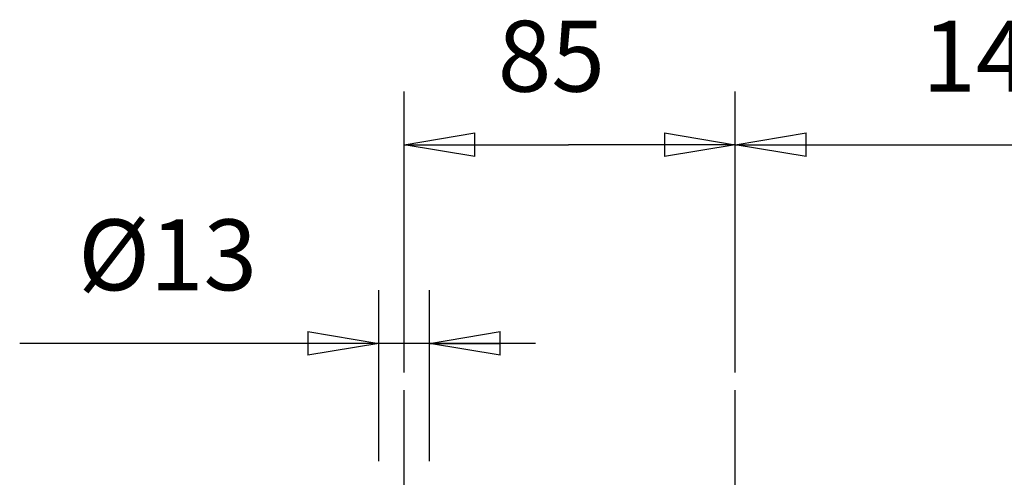
# Model space of a CAD drawing. Extents: x 0 to 420, y 0 to 297.
# Drawn here: x 201 to 226, y 153 to 165 of the extents above; entities that cross this region are included whole.
import ezdxf

# ---------------------------------------------------------------- set-up
doc = ezdxf.new("R2010")
doc.units = 0
doc.header["$MEASUREMENT"] = 0
doc.linetypes.add('CENTERLINE', pattern=[30, 12, -1.5, 3, -1.5, 12])
doc.linetypes.add('HIDDENNEW0', pattern=[4.5, 1.5, -1.5, 1.5])
doc.layers.get('0').update_dxf_attribs({"linetype": 'CONTINUOUS'})
doc.layers.add('2D_MITAT', color=1, linetype='CONTINUOUS')
doc.layers.add('PIILOVDEFINE', color=5, linetype='HIDDENNEW0')
doc.styles.get("Standard").update_dxf_attribs({"font": 'monotxt.shx'})
doc.dimstyles.new('DSTYLE7', dxfattribs={"dimtxt": 18.181818, "dimasz": 1.818182, "dimexe": 1.363636, "dimexo": 0.454545, "dimgap": 1.363636, "dimtad": 1, "dimdec": 0, "dimlfac": 10, "dimzin": 3, "dimtxsty": 'STANDARD', "dimcen": 0.09, "dimazin": 3, "dimtp": 1, "dimtm": 1, "dimtfac": 1, "dimtdec": 4, "dimtofl": 0, "dimtmove": 0, "dimatfit": 3, "dimtolj": 1, "dimtzin": 0})

# ---------------------------------------------------------------- blocks, each defined once
blk = doc.blocks.new('_AH1')
at = {"color": 0, "linetype": 'CONTINUOUS'}
for p, q in [((-1, 0.166667), (0, 0)), ((-1, 0.166667), (-1, -0.166667)), ((0, 0), (-1, -0.166667)), ((0, 0), (-1, 0))]:
    blk.add_line(p, q, dxfattribs=at)
blk = doc.blocks.new('*D24')
at = {"layer": '2D_MITAT', "color": 4, "linetype": 'CONTINUOUS'}
for p, q in [((210.26842, 153.1924), (210.26842, 157.57536)), ((211.56842, 153.1924), (211.56842, 157.57536)), ((210.26842, 156.21172), (201.05462, 156.21172)), ((214.2957, 156.21172), (210.26842, 156.21172))]:
    blk.add_line(p, q, dxfattribs=at)
at = {"layer": '2D_MITAT', "color": 4, "xscale": 1.8181818, "yscale": 1.8181818, "zscale": 1.8181818}
blk.add_blockref('_AH1', (210.26842, 156.21172), dxfattribs=at)
at = {"layer": '2D_MITAT', "color": 4, "xscale": 1.8181818, "yscale": 1.8181818, "zscale": 1.8181818, "rotation": 180}
blk.add_blockref('_AH1', (211.56842, 156.21172), dxfattribs=at)
at = {"layer": '2D_MITAT', "color": 4, "linetype": 'CONTINUOUS'}
blk.add_text('%%c13', height=1.818182, dxfattribs=at).set_placement((202.55462, 157.57636))
blk = doc.blocks.new('*D25')
at = {"layer": '2D_MITAT', "color": 4, "linetype": 'CONTINUOUS'}
for p, q in [((210.91842, 155.46512), (210.91842, 162.67227)), ((219.41842, 155.46512), (219.41842, 162.67227)), ((210.91842, 161.30863), (215.14137, 161.30863)), ((219.41842, 161.30863), (215.14137, 161.30863))]:
    blk.add_line(p, q, dxfattribs=at)
at = {"layer": '2D_MITAT', "color": 4, "xscale": 1.8181818, "yscale": 1.8181818, "zscale": 1.8181818, "rotation": 180}
blk.add_blockref('_AH1', (210.91842, 161.30863), dxfattribs=at)
at = {"layer": '2D_MITAT', "color": 4, "xscale": 1.8181818, "yscale": 1.8181818, "zscale": 1.8181818}
blk.add_blockref('_AH1', (219.41842, 161.30863), dxfattribs=at)
at = {"layer": '2D_MITAT', "color": 4, "linetype": 'CONTINUOUS'}
blk.add_text('85', height=1.818182, dxfattribs=at).set_placement((213.32319, 162.67327))
blk = doc.blocks.new('*D26')
at = {"layer": '2D_MITAT', "color": 4, "linetype": 'CONTINUOUS'}
for p, q in [((219.41842, 155.46512), (219.41842, 162.67227)), ((234.11842, 155.46512), (234.11842, 162.67227)), ((219.41842, 161.30863), (226.94434, 161.30863)), ((234.11842, 161.30863), (226.94434, 161.30863))]:
    blk.add_line(p, q, dxfattribs=at)
at = {"layer": '2D_MITAT', "color": 4, "xscale": 1.8181818, "yscale": 1.8181818, "zscale": 1.8181818, "rotation": 180}
blk.add_blockref('_AH1', (219.41842, 161.30863), dxfattribs=at)
at = {"layer": '2D_MITAT', "color": 4, "xscale": 1.8181818, "yscale": 1.8181818, "zscale": 1.8181818}
blk.add_blockref('_AH1', (234.11842, 161.30863), dxfattribs=at)
at = {"layer": '2D_MITAT', "color": 4, "linetype": 'CONTINUOUS'}
blk.add_text('147', height=1.818182, dxfattribs=at).set_placement((224.21707, 162.67327))

msp = doc.modelspace()

# ---------------------------------------------------------------- linework, layer by layer
at = {"layer": 'PIILOVDEFINE', "color": 5, "linetype": 'CENTERLINE'}
for p, q in [((210.91842, 149.66512), (210.91842, 155.01058)), ((219.41842, 149.66512), (219.41842, 155.01058))]:
    msp.add_line(p, q, dxfattribs=at)

# ---------------------------------------------------------------- dimensions: what is measured, and where the dimension line sits
at = {"layer": '2D_MITAT', "color": 4, "linetype": 'CONTINUOUS'}
for base, p1, p2, picture, middle in [((219.41842, 161.30863), (210.91842, 155.01058), (219.41842, 155.01058), '*D25', (215.14137, 163.58236)), ((234.11842, 161.30863), (219.41842, 155.01058), (234.11842, 155.01058), '*D26', (226.94434, 163.58236)), ((211.56842, 156.21172), (210.26842, 152.73785), (211.56842, 152.73785), '*D24', (205.28189, 158.48545))]:
    dim = msp.add_linear_dim(base=base, p1=p1, p2=p2, dimstyle='DSTYLE7', override={"dimblk": '_AH1', "dimsah": 0}, dxfattribs=at)
    dim.commit()
    dim.dimension.update_dxf_attribs({"geometry": picture, "text_midpoint": middle, "dimtype": 128})

doc.saveas('drawing.dxf')
